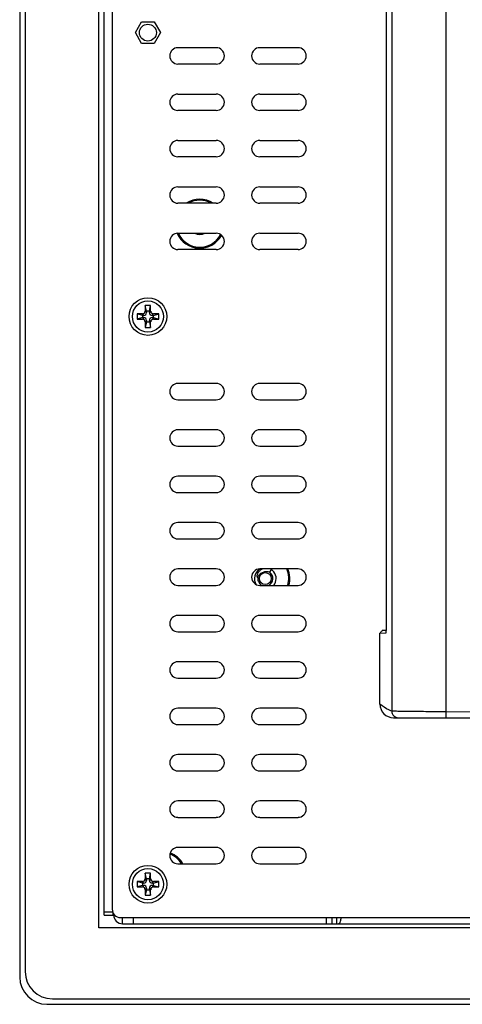
# Model space of a CAD drawing. Extents: x 0 to 46.8, y 0 to 33.1.
# Drawn here: x 31.1 to 33.7, y 8.8 to 14.4 of the extents above; entities that cross this region are included whole.
import ezdxf

# ---------------------------------------------------------------- set-up
doc = ezdxf.new("R2010")
doc.units = 0
doc.header["$LTSCALE"] = 2.574606
doc.header["$MEASUREMENT"] = 0
for name, color, linetype in [('47_6F943_0XXDXF_CONTINUOUS_LINE', 7, 'CONTINUOUS'), ('86_00J97_668DXF_CONTINUOUS_LINE', 7, 'CONTINUOUS'), ('86_5A556_6R0DXF_CONTINUOUS_LINE', 7, 'CONTINUOUS'), ('87_111B0_460DXF_CONTINUOUS_LINE', 7, 'CONTINUOUS'), ('87_812B2_630DXF_CONTINUOUS_LINE', 7, 'CONTINUOUS'), ('BACK_COVER-NDXF_CONTINUOUS_LINE', 7, 'CONTINUOUS'), ('HD772-BEZEL-DXF_CONTINUOUS_LINE', 7, 'CONTINUOUS'), ('HD772-BEZEL_DXF_CONTINUOUS_LINE', 7, 'CONTINUOUS'), ('HD77X-LCD-MODXF_CONTINUOUS_LINE', 7, 'CONTINUOUS')]:
    doc.layers.add(name, color=color, linetype=linetype)

msp = doc.modelspace()

# ---------------------------------------------------------------- linework, layer by layer
at = {"layer": '47_6F943_0XXDXF_CONTINUOUS_LINE', "color": 7, "linetype": 'CONTINUOUS'}
for p, q in [((31.1282, 19.7754), (31.1282, 8.9408)), ((31.5534, 9.1927), (31.5534, 19.5392)), ((38.955, 9.1927), (31.5534, 9.1927)), ((31.2857, 8.7833), (45.144, 8.7833))]:
    msp.add_line(p, q, dxfattribs=at)
msp.add_arc((31.2857, 8.9408), 0.1575, 180, 270, dxfattribs=at)
at = {"layer": '86_00J97_668DXF_CONTINUOUS_LINE', "color": 7, "linetype": 'CONTINUOUS'}
msp.add_line((32.5486, 11.2608), (32.5382, 11.245), dxfattribs=at)
msp.add_circle((32.5141, 11.2085), 0.0343, dxfattribs=at)
for centre, radius, start, end in [((32.1361, 13.2557), 0.0627, 241.9296, 298.0662), ((32.5141, 11.2085), 0.0627, 118.0666, 213.7474), ((32.5141, 11.2085), 0.0627, 51.9306, 56.5678), ((32.514, 11.2084), 0.0628, 47.2049, 51.9332), ((32.5141, 11.2085), 0.0627, 42.4639, 47.1997), ((32.5141, 11.2085), 0.0627, 37.8258, 42.4641), ((32.5141, 11.2085), 0.0438, 164.2094, 244.5142), ((32.5141, 11.2085), 0.0438, 295.4858, 56.5725), ((32.5141, 11.2085), 0.0627, 321.0351, 37.6342), ((32.5142, 11.2085), 0.0626, 37.6327, 37.824)]:
    msp.add_arc(centre, radius, start, end, dxfattribs=at)
for points, knots in [([(32.4738, 11.2432), (32.4765, 11.2477), (32.4834, 11.2559), (32.4924, 11.2615), (32.4972, 11.2636)], [0, 0, 0, 0, 0.49981, 1, 1, 1, 1]), ([(32.5033, 11.2458), (32.506, 11.2471), (32.5118, 11.2491), (32.5208, 11.2498), (32.5298, 11.2485), (32.5355, 11.2464), (32.5382, 11.245)], [0, 0, 0, 0, 0.249848, 0.499813, 0.749869, 1, 1, 1, 1]), ([(32.4704, 11.2118), (32.4697, 11.213), (32.4687, 11.2156), (32.4677, 11.221), (32.468, 11.2306), (32.471, 11.2385), (32.4738, 11.2432)], [0, 0, 0, 0, 0.1252, 0.250574, 0.500968, 1, 1, 1, 1]), ([(32.4719, 11.2204), (32.4738, 11.2232), (32.4777, 11.2289), (32.4848, 11.2364), (32.4934, 11.2423), (32.4999, 11.2449), (32.5033, 11.2458)], [0, 0, 0, 0, 0.246193, 0.496329, 0.747903, 1, 1, 1, 1])]:
    msp.add_open_spline(points, degree=3, knots=knots, dxfattribs=at)
at = {"layer": '86_5A556_6R0DXF_CONTINUOUS_LINE', "color": 7, "linetype": 'CONTINUOUS'}
for p, q in [((31.8287, 12.7518), (31.8212, 12.7833)), ((31.8212, 12.7833), (31.8212, 12.7518)), ((31.8526, 12.7833), (31.8212, 12.7833)), ((31.8451, 12.7518), (31.8526, 12.7833)), ((31.8526, 12.7518), (31.8526, 12.7833)), ((31.7739, 12.736), (31.7739, 12.7045)), ((31.8054, 12.7269), (31.7739, 12.736)), ((31.8054, 12.736), (31.7739, 12.736)), ((31.8054, 12.7269), (31.8054, 12.7137)), ((31.8129, 12.7269), (31.8054, 12.7269)), ((31.8287, 12.7518), (31.8287, 12.7426)), ((31.8451, 12.7518), (31.8287, 12.7518)), ((31.8451, 12.7426), (31.8451, 12.7518)), ((31.8684, 12.7269), (31.8609, 12.7269)), ((31.8999, 12.736), (31.8684, 12.736)), ((31.8684, 12.7269), (31.8999, 12.736)), ((31.8684, 12.7137), (31.8684, 12.7269)), ((31.8999, 12.7045), (31.8999, 12.736)), ((31.8054, 12.7137), (31.7739, 12.7045)), ((31.7739, 12.7045), (31.8054, 12.7045)), ((31.8054, 12.7137), (31.8129, 12.7137)), ((31.8212, 12.6888), (31.8212, 12.6573)), ((31.8287, 12.6888), (31.8212, 12.6573)), ((31.8287, 12.698), (31.8287, 12.6888)), ((31.8287, 12.6888), (31.8451, 12.6888)), ((31.8451, 12.6888), (31.8451, 12.698)), ((31.8451, 12.6888), (31.8526, 12.6573)), ((31.8526, 12.6573), (31.8526, 12.6888)), ((31.8609, 12.7137), (31.8684, 12.7137)), ((31.8684, 12.7137), (31.8999, 12.7045)), ((31.8684, 12.7045), (31.8999, 12.7045)), ((31.8212, 12.6573), (31.8526, 12.6573)), ((31.8287, 9.4762), (31.8212, 9.5077)), ((31.8212, 9.5077), (31.8212, 9.4762)), ((31.8526, 9.5077), (31.8212, 9.5077)), ((31.8451, 9.4762), (31.8526, 9.5077)), ((31.8526, 9.4762), (31.8526, 9.5077)), ((31.7739, 9.4604), (31.7739, 9.4289)), ((31.8054, 9.4513), (31.7739, 9.4604)), ((31.8054, 9.4604), (31.7739, 9.4604)), ((31.8054, 9.4381), (31.7739, 9.4289)), ((31.8054, 9.4513), (31.8054, 9.4381)), ((31.8129, 9.4513), (31.8054, 9.4513)), ((31.8054, 9.4381), (31.8129, 9.4381)), ((31.8287, 9.4762), (31.8287, 9.467)), ((31.8451, 9.4762), (31.8287, 9.4762)), ((31.8451, 9.467), (31.8451, 9.4762)), ((31.8684, 9.4513), (31.8609, 9.4513)), ((31.8609, 9.4381), (31.8684, 9.4381)), ((31.8999, 9.4604), (31.8684, 9.4604)), ((31.8684, 9.4513), (31.8999, 9.4604)), ((31.8684, 9.4381), (31.8684, 9.4513)), ((31.8684, 9.4381), (31.8999, 9.4289)), ((31.8999, 9.4289), (31.8999, 9.4604)), ((31.7739, 9.4289), (31.8054, 9.4289)), ((31.8212, 9.4132), (31.8212, 9.3817)), ((31.8287, 9.4132), (31.8212, 9.3817)), ((31.8212, 9.3817), (31.8526, 9.3817)), ((31.8287, 9.4224), (31.8287, 9.4132)), ((31.8287, 9.4132), (31.8451, 9.4132)), ((31.8451, 9.4132), (31.8451, 9.4224)), ((31.8451, 9.4132), (31.8526, 9.3817)), ((31.8526, 9.3817), (31.8526, 9.4132)), ((31.8684, 9.4289), (31.8999, 9.4289))]:
    msp.add_line(p, q, dxfattribs=at)
at = {"layer": '86_5A556_6R0DXF_CONTINUOUS_LINE', "color": 9, "linetype": 'CONTINUOUS'}
for p, q in [((31.8129, 12.7269), (31.8054, 12.736)), ((31.8287, 12.7426), (31.8212, 12.7518)), ((31.8451, 12.7426), (31.8526, 12.7518)), ((31.8609, 12.7269), (31.8684, 12.736)), ((31.8129, 12.7137), (31.8054, 12.7045)), ((31.8287, 12.698), (31.8212, 12.6888)), ((31.8451, 12.698), (31.8526, 12.6888)), ((31.8609, 12.7137), (31.8684, 12.7045)), ((31.8129, 9.4513), (31.8054, 9.4604)), ((31.8129, 9.4381), (31.8054, 9.4289)), ((31.8287, 9.467), (31.8212, 9.4762)), ((31.8451, 9.467), (31.8526, 9.4762)), ((31.8609, 9.4513), (31.8684, 9.4604)), ((31.8609, 9.4381), (31.8684, 9.4289)), ((31.8287, 9.4224), (31.8212, 9.4132)), ((31.8451, 9.4224), (31.8526, 9.4132))]:
    msp.add_line(p, q, dxfattribs=at)
at = {"layer": '86_5A556_6R0DXF_CONTINUOUS_LINE', "color": 7, "linetype": 'CONTINUOUS'}
for centre in [(31.8369, 12.7203), (31.8369, 9.4447)]:
    msp.add_circle(centre, 0.0898, dxfattribs=at)
for centre, start, end in [((31.8054, 12.7518), 270, 0), ((31.8129, 12.7426), 270, 360), ((31.8609, 12.7426), 180, 270), ((31.8684, 12.7518), 180, 270), ((31.8054, 12.6888), 360, 90), ((31.8129, 12.698), 0, 90), ((31.8609, 12.698), 90, 180), ((31.8684, 12.6888), 90, 180), ((31.8054, 9.4762), 270, 0), ((31.8129, 9.467), 270, 360), ((31.8129, 9.4224), 0, 90), ((31.8609, 9.467), 180, 270), ((31.8609, 9.4224), 90, 180), ((31.8684, 9.4762), 180, 270), ((31.8054, 9.4132), 360, 90), ((31.8684, 9.4132), 90, 180)]:
    msp.add_arc(centre, 0.0157, start, end, dxfattribs=at)
at = {"layer": '87_111B0_460DXF_CONTINUOUS_LINE', "color": 7, "linetype": 'CONTINUOUS'}
for p, q in [((31.7642, 14.3581), (31.8005, 14.4211)), ((31.8005, 14.4211), (31.8733, 14.4211)), ((31.8733, 14.4211), (31.9096, 14.3581)), ((31.8005, 14.2951), (31.7642, 14.3581)), ((31.9096, 14.3581), (31.8733, 14.2951)), ((31.8733, 14.2951), (31.8005, 14.2951))]:
    msp.add_line(p, q, dxfattribs=at)
at = {"layer": '87_812B2_630DXF_CONTINUOUS_LINE', "color": 7, "linetype": 'CONTINUOUS'}
for centre, radius, start, end in [((32.1361, 13.2557), 0.1417, 56.594, 123.4058), ((32.1361, 13.2557), 0.1354, 60.8642, 119.136), ((32.1361, 13.2557), 0.1417, 203.3052, 331.5884), ((32.1361, 13.2557), 0.1354, 204.0347, 332.0663), ((32.5141, 11.2085), 0.1354, 343.0793, 24.0347), ((32.5141, 11.2085), 0.1417, 343.8607, 22.8947), ((31.9156, 9.4919), 0.1354, 31.5676, 69.0185), ((31.9156, 9.4919), 0.1417, 30.0359, 69.2172)]:
    msp.add_arc(centre, radius, start, end, dxfattribs=at)
at = {"layer": 'BACK_COVER-NDXF_CONTINUOUS_LINE', "color": 9, "linetype": 'CONTINUOUS'}
for p, q in [((33.5586, 10.4393), (33.5586, 17.907)), ((33.2438, 17.8363), (33.2438, 10.4437)), ((33.1761, 10.4836), (33.1761, 10.8935)), ((33.176, 10.4836), (33.1761, 10.4836)), ((33.7145, 10.4383), (33.5586, 10.4393))]:
    msp.add_line(p, q, dxfattribs=at)
at = {"layer": 'BACK_COVER-NDXF_CONTINUOUS_LINE', "color": 7, "linetype": 'CONTINUOUS'}
for p, q in [((33.2139, 10.9736), (33.2139, 17.774)), ((33.1912, 10.9097), (33.2128, 10.9102)), ((33.176, 10.4836), (33.176, 10.8936)), ((33.1761, 10.8935), (33.2112, 10.8944)), ((33.1761, 10.8935), (33.1761, 10.8935)), ((33.2112, 10.8944), (33.2113, 10.8945)), ((33.2543, 10.4053), (43.1753, 10.4053))]:
    msp.add_line(p, q, dxfattribs=at)
msp.add_arc((33.2543, 10.4836), 0.0782, 179.9882, 269.9792, dxfattribs=at)
at = {"layer": 'BACK_COVER-NDXF_CONTINUOUS_LINE', "color": 9, "linetype": 'CONTINUOUS'}
msp.add_arc((33.2822, 10.4436), 0.0383, 179.9666, 269.9984, dxfattribs=at)
at = {"layer": 'BACK_COVER-NDXF_CONTINUOUS_LINE', "color": 7, "linetype": 'CONTINUOUS'}
for points, knots in [([(33.2129, 10.9108), (33.213, 10.915), (33.2138, 10.9359), (33.2139, 10.9569), (33.2139, 10.9736)], [0, 0, 0, 0, 0.200402, 1, 1, 1, 1]), ([(33.1912, 10.9097), (33.1895, 10.9079), (33.1862, 10.9045), (33.1818, 10.8998), (33.1784, 10.8964), (33.1768, 10.8943), (33.1761, 10.8938), (33.176, 10.8935)], [0, 0, 0, 0, 0.330217, 0.638129, 0.887551, 0.96705, 1, 1, 1, 1]), ([(33.2113, 10.8945), (33.2116, 10.8948), (33.2117, 10.8965), (33.2122, 10.8996), (33.2125, 10.9046), (33.2128, 10.9086), (33.2129, 10.9108)], [0, 0, 0, 0, 0.084431, 0.279074, 0.587693, 1, 1, 1, 1])]:
    msp.add_open_spline(points, degree=3, knots=knots, dxfattribs=at)
at = {"layer": 'BACK_COVER-NDXF_CONTINUOUS_LINE', "color": 9, "linetype": 'CONTINUOUS'}
for points, knots in [([(33.2438, 10.4437), (33.2381, 10.4457), (33.2137, 10.4557), (33.1914, 10.4705), (33.1761, 10.4836)], [0, 0, 0, 0, 0.232239, 1, 1, 1, 1]), ([(33.5586, 10.4393), (33.5193, 10.4396), (33.4621, 10.44), (33.3892, 10.4407), (33.3425, 10.4411), (33.3038, 10.4418), (33.2743, 10.442), (33.2556, 10.4433), (33.2464, 10.4429), (33.2438, 10.4437)], [0, 0, 0, 0, 0.374784, 0.544898, 0.694991, 0.81955, 0.914002, 0.974883, 1, 1, 1, 1]), ([(33.5586, 10.4053), (33.5584, 10.4053), (33.5588, 10.4067), (33.5584, 10.4081), (33.5586, 10.4115), (33.5585, 10.4155), (33.5585, 10.4207), (33.5585, 10.4287), (33.5586, 10.435), (33.5586, 10.4393)], [0, 0, 0, 0, 0.019318, 0.076172, 0.16866, 0.292935, 0.444394, 0.617339, 1, 1, 1, 1])]:
    msp.add_open_spline(points, degree=3, knots=knots, dxfattribs=at)
at = {"layer": 'HD772-BEZEL-DXF_CONTINUOUS_LINE', "color": 7, "linetype": 'CONTINUOUS'}
for p, q in [((31.5849, 9.2667), (31.5849, 19.4494)), ((31.634, 9.2825), (31.5849, 9.2825)), ((31.5849, 9.2667), (31.6353, 9.2667)), ((31.6898, 9.2163), (31.6898, 9.2526)), ((31.6898, 9.2163), (38.955, 9.2163)), ((32.8993, 9.2163), (32.8993, 9.2526)), ((32.9497, 9.2526), (32.9497, 9.2432))]:
    msp.add_line(p, q, dxfattribs=at)
at = {"layer": 'HD772-BEZEL-DXF_CONTINUOUS_LINE', "color": 3, "linetype": 'CONTINUOUS'}
msp.add_line((31.6353, 9.2667), (31.6353, 9.28), dxfattribs=at)
at = {"layer": 'HD772-BEZEL-DXF_CONTINUOUS_LINE', "color": 9, "linetype": 'CONTINUOUS'}
for p, q in [((31.6394, 9.2667), (31.6442, 9.2667)), ((31.7528, 9.2163), (31.7528, 9.2526)), ((32.8678, 9.2163), (32.8678, 9.2526)), ((32.9245, 9.2526), (32.9245, 9.2163))]:
    msp.add_line(p, q, dxfattribs=at)
at = {"layer": 'HD772-BEZEL-DXF_CONTINUOUS_LINE', "color": 7, "linetype": 'CONTINUOUS'}
msp.add_arc((31.6898, 9.2667), 0.0504, 180, 270, dxfattribs=at)
msp.add_open_spline([(32.9245, 9.2163), (32.9306, 9.2163), (32.9436, 9.2148), (32.948, 9.2269), (32.9488, 9.2314)], degree=3, knots=[0, 0, 0, 0, 0.569144, 1, 1, 1, 1], dxfattribs=at)
msp.add_open_spline([(32.9488, 9.2314), (32.9494, 9.2353), (32.9497, 9.2392), (32.9497, 9.2432)], degree=3, dxfattribs=at)
at = {"layer": 'HD772-BEZEL_DXF_CONTINUOUS_LINE', "color": 7, "linetype": 'CONTINUOUS'}
for p, q in [((31.0967, 19.8069), (31.0967, 8.9093)), ((31.2542, 8.7518), (45.1755, 8.7518))]:
    msp.add_line(p, q, dxfattribs=at)
msp.add_arc((31.2542, 8.9093), 0.1575, 180, 270, dxfattribs=at)
at = {"layer": 'HD77X-LCD-MODXF_CONTINUOUS_LINE', "color": 3, "linetype": 'CONTINUOUS'}
for p, q in [((31.6306, 19.4163), (31.6306, 9.2998)), ((32.0101, 14.2715), (32.2306, 14.2715)), ((32.4826, 14.2715), (32.703, 14.2715)), ((32.2306, 14.177), (32.0101, 14.177)), ((32.703, 14.177), (32.4826, 14.177)), ((32.0101, 14.0037), (32.2306, 14.0037)), ((32.4826, 14.0037), (32.703, 14.0037)), ((32.2306, 13.9093), (32.0101, 13.9093)), ((32.703, 13.9093), (32.4826, 13.9093)), ((32.0101, 13.736), (32.2306, 13.736)), ((32.4826, 13.736), (32.703, 13.736)), ((32.2306, 13.6415), (32.0101, 13.6415)), ((32.703, 13.6415), (32.4826, 13.6415)), ((32.0101, 13.4683), (32.2306, 13.4683)), ((32.4826, 13.4683), (32.703, 13.4683)), ((32.2306, 13.3738), (32.0101, 13.3738)), ((32.703, 13.3738), (32.4826, 13.3738)), ((32.0101, 13.2006), (32.2306, 13.2006)), ((32.4826, 13.2006), (32.703, 13.2006)), ((32.2306, 13.1061), (32.0101, 13.1061)), ((32.703, 13.1061), (32.4826, 13.1061)), ((32.2306, 12.3345), (32.0101, 12.3345)), ((32.703, 12.3345), (32.4826, 12.3345)), ((32.0101, 12.24), (32.2306, 12.24)), ((32.4826, 12.24), (32.703, 12.24)), ((32.2306, 12.0667), (32.0101, 12.0667)), ((32.703, 12.0667), (32.4826, 12.0667)), ((32.0101, 11.9723), (32.2306, 11.9723)), ((32.4826, 11.9723), (32.703, 11.9723)), ((32.2306, 11.799), (32.0101, 11.799)), ((32.703, 11.799), (32.4826, 11.799)), ((32.0101, 11.7045), (32.2306, 11.7045)), ((32.4826, 11.7045), (32.703, 11.7045)), ((32.2306, 11.5313), (32.0101, 11.5313)), ((32.703, 11.5313), (32.4826, 11.5313)), ((32.0101, 11.4368), (32.2306, 11.4368)), ((32.4826, 11.4368), (32.703, 11.4368)), ((32.2306, 11.2636), (32.0101, 11.2636)), ((32.703, 11.2636), (32.4826, 11.2636)), ((32.0101, 11.1691), (32.2306, 11.1691)), ((32.4826, 11.1691), (32.703, 11.1691)), ((32.2306, 10.9959), (32.0101, 10.9959)), ((32.703, 10.9959), (32.4826, 10.9959)), ((32.0101, 10.9014), (32.2306, 10.9014)), ((32.4826, 10.9014), (32.703, 10.9014)), ((32.2306, 10.7282), (32.0101, 10.7282)), ((32.703, 10.7282), (32.4826, 10.7282)), ((32.0101, 10.6337), (32.2306, 10.6337)), ((32.4826, 10.6337), (32.703, 10.6337)), ((32.2306, 10.4604), (32.0101, 10.4604)), ((32.703, 10.4604), (32.4826, 10.4604)), ((32.0101, 10.366), (32.2306, 10.366)), ((32.4826, 10.366), (32.703, 10.366)), ((32.2306, 10.1927), (32.0101, 10.1927)), ((32.703, 10.1927), (32.4826, 10.1927)), ((32.0101, 10.0982), (32.2306, 10.0982)), ((32.4826, 10.0982), (32.703, 10.0982)), ((32.2306, 9.925), (32.0101, 9.925)), ((32.703, 9.925), (32.4826, 9.925)), ((32.0101, 9.8305), (32.2306, 9.8305)), ((32.4826, 9.8305), (32.703, 9.8305)), ((32.2306, 9.6573), (32.0101, 9.6573)), ((32.703, 9.6573), (32.4826, 9.6573)), ((32.0101, 9.5628), (32.2306, 9.5628)), ((32.4826, 9.5628), (32.703, 9.5628)), ((31.6778, 9.2526), (44.7519, 9.2526))]:
    msp.add_line(p, q, dxfattribs=at)
for centre, radius in [((31.8369, 14.3581), 0.0488), ((31.8369, 12.7203), 0.1087), ((31.8369, 9.4447), 0.1087)]:
    msp.add_circle(centre, radius, dxfattribs=at)
for centre, start, end in [((32.0101, 14.2242), 90, 270), ((32.2306, 14.2242), 270, 90), ((32.4826, 14.2242), 90, 270), ((32.703, 14.2242), 270, 90), ((32.0101, 13.9565), 90, 270), ((32.2306, 13.9565), 270, 90), ((32.4826, 13.9565), 90, 270), ((32.703, 13.9565), 270, 90), ((32.0101, 13.6888), 90, 270), ((32.2306, 13.6888), 270, 90), ((32.4826, 13.6888), 90, 270), ((32.703, 13.6888), 270, 90), ((32.0101, 13.4211), 90, 270), ((32.2306, 13.4211), 270, 90), ((32.4826, 13.4211), 90, 270), ((32.703, 13.4211), 270, 90), ((32.0101, 13.1534), 90, 270), ((32.2306, 13.1534), 270, 90), ((32.4826, 13.1534), 90, 270), ((32.703, 13.1534), 270, 90), ((32.0101, 12.2872), 90, 270), ((32.2306, 12.2872), 270, 90), ((32.4826, 12.2872), 90, 270), ((32.703, 12.2872), 270, 90), ((32.0101, 12.0195), 90, 270), ((32.2306, 12.0195), 270, 90), ((32.4826, 12.0195), 90, 270), ((32.703, 12.0195), 270, 90), ((32.0101, 11.7518), 90, 270), ((32.2306, 11.7518), 270, 90), ((32.4826, 11.7518), 90, 270), ((32.703, 11.7518), 270, 90), ((32.0101, 11.4841), 90, 270), ((32.2306, 11.4841), 270, 90), ((32.4826, 11.4841), 90, 270), ((32.703, 11.4841), 270, 90), ((32.0101, 11.2163), 90, 270), ((32.2306, 11.2163), 270, 90), ((32.4826, 11.2163), 90, 270), ((32.703, 11.2163), 270, 90), ((32.0101, 10.9486), 90, 270), ((32.2306, 10.9486), 270, 90), ((32.4826, 10.9486), 90, 270), ((32.703, 10.9486), 270, 90), ((32.0101, 10.6809), 90, 270), ((32.2306, 10.6809), 270, 90), ((32.4826, 10.6809), 90, 270), ((32.703, 10.6809), 270, 90), ((32.0101, 10.4132), 90, 270), ((32.2306, 10.4132), 270, 90), ((32.4826, 10.4132), 90, 270), ((32.703, 10.4132), 270, 90), ((32.0101, 10.1455), 90, 270), ((32.2306, 10.1455), 270, 90), ((32.4826, 10.1455), 90, 270), ((32.703, 10.1455), 270, 90), ((32.0101, 9.8778), 90, 270), ((32.2306, 9.8778), 270, 90), ((32.4826, 9.8778), 90, 270), ((32.703, 9.8778), 270, 90), ((32.0101, 9.61), 90, 270), ((32.2306, 9.61), 270, 90), ((32.4826, 9.61), 90, 270), ((32.703, 9.61), 270, 90), ((31.6778, 9.2998), 180, 270)]:
    msp.add_arc(centre, 0.0472, start, end, dxfattribs=at)

doc.saveas('drawing.dxf')
